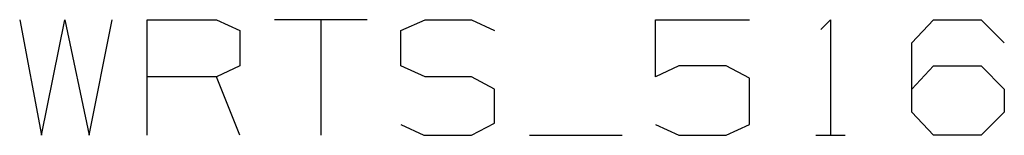
# Model space of a CAD drawing. Units: millimetres. Extents: x 977 to 10222, y -2171 to 2178.
# Drawn here: x 6222 to 6812, y -2171 to -2102 of the extents above; entities that cross this region are included whole.
import ezdxf

# ---------------------------------------------------------------- set-up
doc = ezdxf.new("R2010")
doc.units = ezdxf.units.MM
doc.layers.add('10', color=7, linetype='CONTINUOUS', true_color=0xffffff)

msp = doc.modelspace()

# ---------------------------------------------------------------- linework, layer by layer
at = {"layer": '10', "color": 18, "linetype": 'CONTINUOUS'}
for p, q in [((6222.477966, -2102.168213), (6235.603455, -2171.438965)), ((6235.603455, -2171.438965), (6249.457458, -2102.168213)), ((6249.457458, -2102.168213), (6264.040955, -2171.438965)), ((6264.040955, -2171.438965), (6277.894958, -2102.168213)), ((6298.748962, -2102.168213), (6340.311462, -2102.168213)), ((6298.748962, -2171.438965), (6298.748962, -2102.168213)), ((6340.311462, -2102.168213), (6354.165955, -2108.730713)), ((6430.436462, -2102.168213), (6375.020447, -2102.168213)), ((6402.727966, -2102.168213), (6402.727966, -2171.438965)), ((6450.561462, -2108.730713), (6465.144958, -2102.168213)), ((6465.144958, -2102.168213), (6492.853455, -2102.168213)), ((6492.853455, -2102.168213), (6506.707458, -2108.730713)), ((6603.103455, -2102.168213), (6659.249451, -2102.168213)), ((6603.103455, -2136.438965), (6603.103455, -2102.168213)), ((6701.978943, -2108.001465), (6707.811462, -2102.168213)), ((6707.811462, -2102.168213), (6707.811462, -2171.438965)), ((6756.373962, -2116.022461), (6769.499451, -2102.168213)), ((6769.499451, -2102.168213), (6797.936462, -2102.168213)), ((6797.936462, -2102.168213), (6811.790466, -2116.022461)), ((6354.165955, -2108.730713), (6354.165955, -2129.876709)), ((6450.561462, -2129.876709), (6450.561462, -2108.730713)), ((6756.373962, -2157.584717), (6756.373962, -2116.022461)), ((6354.165955, -2129.876709), (6340.311462, -2136.438965)), ((6465.144958, -2136.438965), (6450.561462, -2129.876709)), ((6616.957458, -2129.876709), (6603.103455, -2136.438965)), ((6645.395447, -2129.876709), (6616.957458, -2129.876709)), ((6659.249451, -2137.168213), (6645.395447, -2129.876709)), ((6756.373962, -2143.730713), (6769.499451, -2129.876709)), ((6769.499451, -2129.876709), (6797.936462, -2129.876709)), ((6797.936462, -2129.876709), (6811.790466, -2143.730713)), ((6340.311462, -2136.438965), (6298.748962, -2136.438965)), ((6354.165955, -2171.438965), (6340.311462, -2136.438965)), ((6492.853455, -2136.438965), (6465.144958, -2136.438965)), ((6506.707458, -2143.730713), (6492.853455, -2136.438965)), ((6659.249451, -2164.876709), (6659.249451, -2137.168213)), ((6506.707458, -2164.147461), (6506.707458, -2143.730713)), ((6811.790466, -2143.730713), (6811.790466, -2157.584717)), ((6769.499451, -2171.438965), (6756.373962, -2157.584717)), ((6811.790466, -2157.584717), (6797.936462, -2171.438965)), ((6450.561462, -2164.876709), (6464.415466, -2171.438965)), ((6492.853455, -2171.438965), (6506.707458, -2164.147461)), ((6603.103455, -2164.876709), (6616.957458, -2171.438965)), ((6645.395447, -2171.438965), (6659.249451, -2164.876709)), ((6464.415466, -2171.438965), (6492.853455, -2171.438965)), ((6527.561462, -2171.438965), (6582.978455, -2171.438965)), ((6616.957458, -2171.438965), (6645.395447, -2171.438965)), ((6699.061951, -2171.438965), (6716.561462, -2171.438965)), ((6797.936462, -2171.438965), (6769.499451, -2171.438965))]:
    msp.add_line(p, q, dxfattribs=at)

doc.saveas('drawing.dxf')
